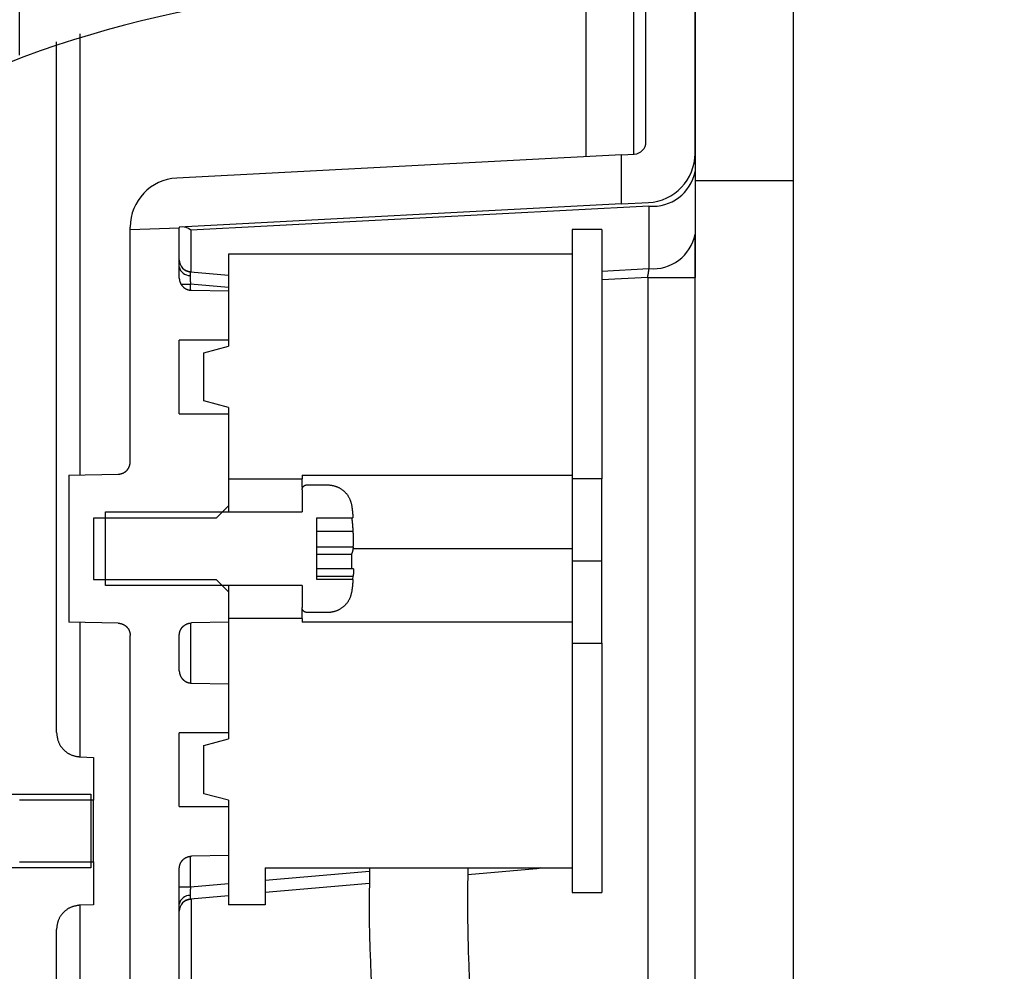
# Model space of a CAD drawing. Extents: x -424 to 186, y -4 to 301.
# Drawn here: x -188 to -175, y 96 to 109 of the extents above; entities that cross this region are included whole.
import ezdxf

# ---------------------------------------------------------------- set-up
doc = ezdxf.new("R2010")
doc.units = 0
doc.layers.get('0').update_dxf_attribs({"linetype": 'CONTINUOUS'})
doc.layers.get('DEFPOINTS').update_dxf_attribs({"linetype": 'CONTINUOUS'})
doc.layers.add('S2', color=7, linetype='CONTINUOUS')
doc.styles.add('MX_DIMTXSTY_2', font='txt.shx', dxfattribs={"width": 1.1, "bigfont": 'extfont.shx'})
doc.styles.add('MX_NOTE_STANDARD', font='txt.shx', dxfattribs={"bigfont": 'extfont.shx'})
doc.dimstyles.new('MX_DIMSTYLE_S2', dxfattribs={"dimtxt": 4.1656, "dimasz": 2.5, "dimexe": 1, "dimexo": 0.5, "dimgap": 1, "dimtad": 1, "dimlfac": 3, "dimdsep": 46, "dimtxsty": 'MX_NOTE_STANDARD', "dimblk1": 'OPEN30', "dimblk2": 'OPEN30', "dimsah": 1, "dimcen": 2.5, "dimadec": 0, "dimazin": 0, "dimtfac": 1, "dimtmove": 0, "dimatfit": 3, "dimldrblk": 'OPEN30', "dimfxl": 1, "dimtzin": 0, "dimarcsym": 0})

# ---------------------------------------------------------------- blocks, each defined once
blk = doc.blocks.new('_DOTSMALL')
at = {"color": 0, "linetype": 'ByBlock', "lineweight": -2, "const_width": 0.5}
blk.add_lwpolyline([(-0.0625, 0, 1), (0.0625, 0, 1)], format="xyb", close=True, dxfattribs=at)
blk = doc.blocks.new('*D1')
at = {"layer": 'DEFPOINTS', "color": 0}
for p in [(-188.319, 119.092), (-188.319, 58.425), (-167.72, 58.425)]:
    blk.add_point(p, dxfattribs=at)
at = {"layer": 'S2', "color": 0, "linetype": 'Continuous', "lineweight": -2}
for p, q in [((-187.819, 119.092), (-166.72, 119.092)), ((-167.72, 119.092), (-167.72, 58.425)), ((-187.819, 58.425), (-166.72, 58.425))]:
    blk.add_line(p, q, dxfattribs=at)
at = {"layer": 'S2', "color": 0, "lineweight": -2, "xscale": 2.32, "yscale": 2.32, "zscale": 2.32}
for p, rotation in [((-167.72, 119.092), 90), ((-167.72, 58.425), 270)]:
    blk.add_blockref('_DOTSMALL', p, dxfattribs=dict(at, rotation=rotation))
at = {"layer": 'S2', "color": 0, "linetype": 'Continuous', "insert": (-170.22, 80.719), "char_height": 3, "attachment_point": 5, "rotation": 90, "line_spacing_factor": 0.9, "style": 'MX_DIMTXSTY_2'}
blk.add_mtext('\\A1;182', dxfattribs=at)
blk = doc.blocks.new('_OPEN30')
at = {"color": 0, "linetype": 'ByBlock', "lineweight": -2}
for p, q in [((-1, 0.267949), (0, 0)), ((0, 0), (-1, -0.267949)), ((0, 0), (-1, 0))]:
    blk.add_line(p, q, dxfattribs=at)
blk = doc.blocks.new('*D6')
at = {"layer": 'DEFPOINTS', "color": 0}
for p in [(-177.819, 133.548), (-177.819, 110.092), (-207.152, 88.759)]:
    blk.add_point(p, dxfattribs=at)
at = {"layer": 'S2', "color": 0, "linetype": 'Continuous', "lineweight": -2}
for p, q in [((-207.152, 89.259), (-207.152, 134.548)), ((-177.819, 110.592), (-177.819, 134.548)), ((-207.152, 133.548), (-177.819, 133.548))]:
    blk.add_line(p, q, dxfattribs=at)
at = {"layer": 'S2', "color": 0, "lineweight": -2, "xscale": 2.32, "yscale": 2.32, "zscale": 2.32, "rotation": 180}
blk.add_blockref('_DOTSMALL', (-207.152, 133.548), dxfattribs=at)
at = {"layer": 'S2', "color": 0, "lineweight": -2, "xscale": 2.32, "yscale": 2.32, "zscale": 2.32}
blk.add_blockref('_DOTSMALL', (-177.819, 133.548), dxfattribs=at)
at = {"layer": 'S2', "color": 0, "linetype": 'Continuous', "insert": (-192.485, 136.048), "char_height": 3, "attachment_point": 5, "line_spacing_factor": 0.9}
blk.add_mtext('\\A1;88', dxfattribs=at)

msp = doc.modelspace()

# ---------------------------------------------------------------- linework, layer by layer
at = {"layer": 'S2', "color": 7, "linetype": 'Continuous'}
for p, q in [((-188.319, 108.459), (-188.319, 119.092)), ((-179.152, 107.125), (-179.152, 110.259)), ((-180.629, 107.083), (-180.629, 109.58)), ((-179.819, 107.284), (-179.819, 109.545)), ((-179.152, 109.5), (-179.152, 106.759)), ((-177.819, 109.369), (-177.819, 106.759)), ((-187.497, 102.761), (-187.497, 108.75)), ((-187.819, 99.265), (-187.819, 108.643)), ((-180.152, 107.108), (-186.187, 106.792)), ((-180.152, 107.108), (-179.977, 107.117)), ((-180.152, 106.44), (-180.152, 107.108)), ((-179.152, 106.759), (-179.152, 106.032)), ((-179.152, 106.759), (-177.819, 106.759)), ((-177.819, 106.759), (-177.819, 92.925)), ((-180.152, 106.44), (-186.152, 106.126)), ((-179.778, 106.411), (-185.996, 106.085)), ((-180.152, 106.44), (-179.784, 106.46)), ((-179.778, 106.411), (-179.778, 105.562)), ((-186.819, 106.092), (-186.819, 106.126)), ((-186.819, 106.092), (-186.152, 106.115)), ((-186.152, 106.126), (-186.152, 106.115)), ((-186.152, 105.434), (-186.152, 106.115)), ((-186.819, 102.937), (-186.819, 106.092)), ((-185.996, 106.085), (-185.996, 105.516)), ((-180.819, 106.092), (-180.819, 102.709)), ((-180.419, 106.092), (-180.819, 106.092)), ((-180.419, 106.092), (-180.419, 102.709)), ((-179.152, 92.925), (-179.152, 106.031)), ((-180.819, 105.759), (-185.485, 105.759)), ((-185.485, 105.759), (-185.485, 104.509)), ((-180.819, 105.759), (-180.819, 102.759)), ((-186.106, 105.57), (-186.117, 105.58)), ((-186, 105.516), (-185.485, 105.471)), ((-180.419, 105.528), (-179.778, 105.562)), ((-186.128, 105.35), (-186, 105.35)), ((-185.485, 105.305), (-186, 105.35)), ((-186, 105.27), (-186, 105.35)), ((-179.795, 105.443), (-180.419, 105.41)), ((-179.795, 105.443), (-179.152, 105.443)), ((-179.795, 105.443), (-179.795, 84.68)), ((-185.988, 105.267), (-185.485, 105.259)), ((-185.485, 105.259), (-185.485, 104.592)), ((-186.152, 103.592), (-186.152, 104.592)), ((-185.485, 104.592), (-186.152, 104.592)), ((-185.819, 104.419), (-185.485, 104.509)), ((-185.819, 103.765), (-185.819, 104.419)), ((-185.485, 103.675), (-185.819, 103.765)), ((-186.152, 103.592), (-185.485, 103.592)), ((-185.485, 103.675), (-185.485, 102.709)), ((-185.485, 103.592), (-185.485, 102.342)), ((-187.652, 102.759), (-186.982, 102.77)), ((-187.652, 102.759), (-187.652, 100.759)), ((-185.485, 102.709), (-184.485, 102.709)), ((-184.485, 102.759), (-184.485, 102.709)), ((-184.485, 102.759), (-180.819, 102.759)), ((-184.485, 102.595), (-184.485, 102.709)), ((-180.819, 102.709), (-180.819, 101.759)), ((-180.419, 102.709), (-180.819, 102.709)), ((-180.419, 101.592), (-180.419, 102.709)), ((-184.485, 102.559), (-184.485, 102.259)), ((-184.419, 102.625), (-184.116, 102.625)), ((-187.152, 102.259), (-184.485, 102.259)), ((-187.152, 101.259), (-187.152, 102.259)), ((-185.485, 102.342), (-185.652, 102.175)), ((-185.485, 102.342), (-185.485, 102.307)), ((-185.485, 102.307), (-185.485, 102.259)), ((-187.319, 102.175), (-187.319, 101.342)), ((-185.652, 102.175), (-187.319, 102.175)), ((-184.285, 101.339), (-184.285, 102.178)), ((-184.285, 102.178), (-183.795, 102.178)), ((-184.285, 101.998), (-183.792, 101.998)), ((-183.792, 101.779), (-184.285, 101.779)), ((-180.819, 101.759), (-183.795, 101.759)), ((-180.819, 101.759), (-180.819, 100.759)), ((-183.816, 101.68), (-184.285, 101.68)), ((-183.816, 101.68), (-183.81, 101.693)), ((-183.816, 101.68), (-183.816, 101.487)), ((-180.819, 101.592), (-180.419, 101.592)), ((-180.419, 100.475), (-180.419, 101.592)), ((-183.789, 101.487), (-184.285, 101.487)), ((-187.319, 101.342), (-185.652, 101.342)), ((-185.652, 101.342), (-185.485, 101.175)), ((-184.285, 101.386), (-183.792, 101.386)), ((-183.795, 101.339), (-184.285, 101.339)), ((-183.795, 101.339), (-183.792, 101.386)), ((-184.485, 101.259), (-187.152, 101.259)), ((-185.485, 101.259), (-185.485, 101.211)), ((-185.485, 101.211), (-185.485, 101.175)), ((-185.485, 101.175), (-185.485, 100.759)), ((-184.485, 101.259), (-184.485, 100.959)), ((-184.485, 100.809), (-184.485, 100.959)), ((-185.485, 100.809), (-185.485, 99.175)), ((-184.485, 100.809), (-185.485, 100.809)), ((-184.485, 100.809), (-184.485, 100.759)), ((-184.116, 100.892), (-184.419, 100.892)), ((-186.982, 100.747), (-187.652, 100.759)), ((-187.497, 98.931), (-187.497, 100.756)), ((-186, 100.747), (-186, 99.936)), ((-185.485, 100.759), (-185.988, 100.75)), ((-180.819, 100.759), (-184.485, 100.759)), ((-180.819, 100.759), (-180.819, 97.425)), ((-186.819, 84.736), (-186.819, 100.58)), ((-186.152, 100.101), (-186.152, 100.583)), ((-180.819, 100.475), (-180.819, 97.092)), ((-180.819, 100.475), (-180.419, 100.475)), ((-180.419, 100.475), (-180.419, 97.092)), ((-185.988, 99.934), (-185.485, 99.925)), ((-185.485, 99.925), (-185.485, 99.259)), ((-186.152, 98.259), (-186.152, 99.259)), ((-185.485, 99.259), (-186.152, 99.259)), ((-185.819, 99.086), (-185.485, 99.175)), ((-185.819, 98.431), (-185.819, 99.086)), ((-187.497, 98.931), (-187.319, 98.925)), ((-187.319, 98.925), (-187.319, 98.342)), ((-188.485, 98.425), (-187.352, 98.425)), ((-187.352, 98.425), (-187.352, 97.425)), ((-185.485, 98.342), (-185.819, 98.431)), ((-187.319, 98.342), (-188.319, 98.342)), ((-187.319, 97.509), (-187.319, 98.342)), ((-186.152, 98.259), (-185.485, 98.259)), ((-185.485, 98.342), (-185.485, 96.925)), ((-185.485, 98.259), (-185.485, 97.592)), ((-186, 97.167), (-186, 97.58)), ((-185.485, 97.592), (-185.988, 97.583)), ((-188.319, 97.509), (-187.319, 97.509)), ((-187.319, 97.509), (-187.319, 96.925)), ((-187.352, 97.425), (-188.485, 97.425)), ((-186.152, 84.897), (-186.152, 97.417)), ((-184.985, 97.425), (-184.985, 96.925)), ((-184.985, 97.425), (-180.819, 97.425)), ((-184.985, 97.256), (-183.57, 97.38)), ((-181.304, 97.412), (-182.237, 97.33)), ((-186.152, 97.167), (-186, 97.167)), ((-186, 97.167), (-185.485, 97.212)), ((-183.572, 97.214), (-184.985, 97.09)), ((-185.485, 97.046), (-186, 97.001)), ((-180.819, 97.092), (-180.419, 97.092)), ((-187.319, 96.925), (-187.497, 96.919)), ((-187.497, 93.998), (-187.497, 96.919)), ((-186.117, 96.937), (-186.106, 96.948)), ((-185.991, 97.002), (-185.991, 84.897)), ((-184.985, 96.925), (-185.485, 96.925)), ((-187.819, 80.931), (-187.819, 96.586))]:
    msp.add_line(p, q, dxfattribs=at)
msp.add_lwpolyline([(-181.252, 97.425), (-181.274, 97.417), (-181.304, 97.412)], dxfattribs=at)
for centre, radius, start, end in [((-179.985, 107.284), 0.167, 273, 0), ((-179.819, 107.125), 0.667, 273, 0), ((-186.152, 106.126), 0.667, 93, 180), ((-179.723, 106.99), 0.581, 264.5915, 349.2313), ((-179.723, 106.14), 0.581, 264.5915, 349.2313), ((-185.985, 105.682), 0.167, 180, 265), ((-186.012, 105.61), 0.142, 190.015, 272.6663), ((-181.325, 97.426), 0.025, 325.272, 357.8834), ((-186.012, 96.908), 0.142, 87.3337, 169.985), ((-185.985, 96.835), 0.167, 95, 180)]:
    msp.add_arc(centre, radius, start, end, dxfattribs=at)
msp.add_ellipse((-185.985, 105.968), major_axis=(0.156, -0.148), ratio=0.398898, start_param=1.994324, end_param=2.779722, dxfattribs=at)
for points, knots in [([(-175.769, 109.07), (-180.805, 109.838), (-193.95, 109.913), (-198.092, 92.859), (-207.584, 89.924), (-210.935, 89.109)], [0, 0, 0, 0, 15.282503, 32.656036, 43.000907, 43.000907, 43.000907, 43.000907]), ([(-179.985, 107.114), (-179.985, 107.155), (-179.985, 107.236), (-179.985, 107.356), (-179.985, 107.472), (-179.985, 107.584), (-179.985, 107.693), (-179.985, 107.798), (-179.985, 107.901), (-179.985, 108.001), (-179.985, 108.099), (-179.985, 108.195), (-179.985, 108.29), (-179.985, 108.383), (-179.985, 108.475), (-179.985, 108.565), (-179.985, 108.654), (-179.985, 108.74), (-179.985, 108.825), (-179.985, 108.908), (-179.985, 108.988), (-179.985, 109.067), (-179.985, 109.142), (-179.985, 109.216), (-179.985, 109.288), (-179.985, 109.357), (-179.985, 109.424), (-179.985, 109.489), (-179.985, 109.532), (-179.985, 109.554), (-179.985, 109.554)], [0, 0, 0, 0, 0.123821, 0.243978, 0.359872, 0.471863, 0.580306, 0.68556, 0.787984, 0.887934, 0.985768, 1.081845, 1.176505, 1.26983, 1.3617, 1.451989, 1.54057, 1.627317, 1.712105, 1.794807, 1.875297, 1.953499, 2.029427, 2.103109, 2.174571, 2.243839, 2.310941, 2.375904, 2.438753, 2.440456, 2.440456, 2.440456, 2.440456]), ([(-179.152, 106.032), (-179.152, 106.029), (-179.152, 106.023), (-179.152, 106.014), (-179.152, 106.006), (-179.152, 105.997), (-179.152, 105.988), (-179.152, 105.979), (-179.152, 105.97), (-179.152, 105.961), (-179.152, 105.951), (-179.152, 105.942), (-179.152, 105.932), (-179.152, 105.923), (-179.152, 105.913), (-179.152, 105.903), (-179.152, 105.893), (-179.152, 105.883), (-179.152, 105.873), (-179.152, 105.863), (-179.152, 105.852), (-179.152, 105.842), (-179.152, 105.831), (-179.152, 105.821), (-179.152, 105.81), (-179.152, 105.8), (-179.152, 105.789), (-179.152, 105.778), (-179.152, 105.767), (-179.152, 105.756), (-179.152, 105.745), (-179.152, 105.734), (-179.152, 105.723), (-179.152, 105.712), (-179.152, 105.7), (-179.152, 105.689), (-179.152, 105.678), (-179.152, 105.666), (-179.152, 105.655), (-179.152, 105.643), (-179.152, 105.632), (-179.152, 105.62), (-179.152, 105.608), (-179.152, 105.597), (-179.152, 105.585), (-179.152, 105.573), (-179.152, 105.562), (-179.152, 105.55), (-179.152, 105.538), (-179.152, 105.526), (-179.152, 105.514), (-179.152, 105.502), (-179.152, 105.491), (-179.152, 105.479), (-179.152, 105.467), (-179.152, 105.455), (-179.152, 105.447), (-179.152, 105.443)], [0, 0, 0, 0, 0.0085716, 0.0171739, 0.0258377, 0.0345937, 0.0434722, 0.0524871, 0.06163, 0.070891, 0.08026, 0.089728, 0.0992925, 0.1089538, 0.1187123, 0.1285686, 0.1385219, 0.1485697, 0.1587091, 0.1689373, 0.1792515, 0.189649, 0.2001275, 0.2106843, 0.2213171, 0.2320233, 0.242801, 0.2536481, 0.2645626, 0.2755423, 0.2865852, 0.2976893, 0.3088522, 0.320072, 0.3313464, 0.3426733, 0.3540506, 0.3654761, 0.3769477, 0.3884632, 0.40002, 0.4116157, 0.4232478, 0.4349138, 0.4466112, 0.4583376, 0.4700904, 0.4818672, 0.4936656, 0.5054831, 0.5173173, 0.5291658, 0.5410264, 0.5528964, 0.5647737, 0.5766557, 0.5885401, 0.5885401, 0.5885401, 0.5885401]), ([(-186.001, 105.515), (-186.003, 105.516), (-186.005, 105.516), (-186.009, 105.517), (-186.014, 105.518), (-186.018, 105.519), (-186.022, 105.52), (-186.026, 105.52), (-186.03, 105.521), (-186.034, 105.523), (-186.038, 105.524), (-186.042, 105.525), (-186.046, 105.526), (-186.05, 105.528), (-186.054, 105.529), (-186.058, 105.531), (-186.062, 105.533), (-186.066, 105.535), (-186.069, 105.537), (-186.073, 105.539), (-186.076, 105.541), (-186.08, 105.544), (-186.083, 105.547), (-186.086, 105.549), (-186.089, 105.552), (-186.092, 105.555), (-186.094, 105.557), (-186.095, 105.558)], [0, 0, 0, 0, 0.0041967, 0.0083931, 0.0125895, 0.0167865, 0.0209843, 0.0251839, 0.0293865, 0.0335938, 0.0378079, 0.0420317, 0.0462684, 0.0505161, 0.0547695, 0.0590238, 0.063275, 0.0675198, 0.0717557, 0.0759814, 0.0801964, 0.0844016, 0.0885992, 0.0927927, 0.0969884, 0.1011896, 0.1053945, 0.1053945, 0.1053945, 0.1053945]), ([(-186, 105.516), (-186, 105.516), (-186, 105.516), (-186.001, 105.516), (-186.001, 105.515), (-186.001, 105.515), (-186.002, 105.515), (-186.002, 105.514), (-186.002, 105.514), (-186.002, 105.513), (-186.003, 105.513), (-186.003, 105.512), (-186.003, 105.511), (-186.003, 105.51), (-186.003, 105.509), (-186.003, 105.508), (-186.004, 105.507), (-186.004, 105.506), (-186.004, 105.505), (-186.004, 105.504), (-186.004, 105.503), (-186.004, 105.501), (-186.005, 105.5), (-186.005, 105.499), (-186.005, 105.497), (-186.005, 105.495), (-186.005, 105.494), (-186.005, 105.492), (-186.005, 105.49), (-186.005, 105.489), (-186.005, 105.487), (-186.005, 105.485), (-186.006, 105.483), (-186.006, 105.481), (-186.006, 105.479), (-186.006, 105.477), (-186.006, 105.475), (-186.006, 105.472), (-186.006, 105.47), (-186.006, 105.469), (-186.006, 105.468)], [0, 0, 0, 0, 0.00057615, 0.00118634, 0.00152372, 0.00189746, 0.00232114, 0.00280716, 0.00335901, 0.0039764, 0.00465805, 0.00540201, 0.00620595, 0.00706727, 0.00798406, 0.00895687, 0.00998665, 0.01107431, 0.01222076, 0.01342687, 0.01469346, 0.01602052, 0.0174069, 0.01885132, 0.02035249, 0.02190912, 0.0235199, 0.02518375, 0.02690159, 0.02867522, 0.03050648, 0.03239719, 0.03434919, 0.03636425, 0.03843972, 0.04056607, 0.04273315, 0.04493079, 0.04714881, 0.04937772, 0.04937772, 0.04937772, 0.04937772]), ([(-186.006, 105.468), (-186.006, 105.467), (-186.006, 105.466), (-186.006, 105.463), (-186.006, 105.461), (-186.006, 105.458), (-186.006, 105.456), (-186.006, 105.453), (-186.006, 105.451), (-186.005, 105.448), (-186.005, 105.445), (-186.005, 105.443), (-186.005, 105.44), (-186.005, 105.437), (-186.005, 105.434), (-186.005, 105.432), (-186.005, 105.429), (-186.005, 105.426), (-186.005, 105.423), (-186.004, 105.42), (-186.004, 105.417), (-186.004, 105.414), (-186.004, 105.411), (-186.004, 105.408), (-186.004, 105.405), (-186.003, 105.402), (-186.003, 105.398), (-186.003, 105.395), (-186.003, 105.392), (-186.003, 105.389), (-186.003, 105.386), (-186.002, 105.383), (-186.002, 105.379), (-186.002, 105.376), (-186.002, 105.373), (-186.001, 105.37), (-186.001, 105.366), (-186.001, 105.363), (-186.001, 105.36), (-186, 105.357), (-186, 105.353), (-186, 105.351), (-186, 105.35)], [0, 0, 0, 0, 0.0024021, 0.0048126, 0.0072397, 0.0096917, 0.0121769, 0.0147038, 0.01728, 0.0199066, 0.0225799, 0.0252965, 0.0280529, 0.0308454, 0.0336705, 0.0365255, 0.0394096, 0.0423223, 0.0452629, 0.0482309, 0.0512258, 0.0542469, 0.0572932, 0.0603634, 0.063456, 0.0665696, 0.0697029, 0.0728543, 0.0760226, 0.0792064, 0.0824045, 0.0856157, 0.0888387, 0.0920722, 0.0953151, 0.0985661, 0.101824, 0.1050878, 0.1083562, 0.1116281, 0.1149023, 0.1181777, 0.1181777, 0.1181777, 0.1181777]), ([(-179.795, 105.443), (-179.795, 105.444), (-179.795, 105.446), (-179.794, 105.45), (-179.793, 105.453), (-179.793, 105.456), (-179.792, 105.459), (-179.791, 105.463), (-179.791, 105.466), (-179.79, 105.469), (-179.79, 105.472), (-179.789, 105.475), (-179.789, 105.479), (-179.788, 105.482), (-179.787, 105.485), (-179.787, 105.488), (-179.786, 105.491), (-179.786, 105.495), (-179.785, 105.498), (-179.785, 105.501), (-179.784, 105.504), (-179.784, 105.507), (-179.783, 105.51), (-179.783, 105.513), (-179.783, 105.516), (-179.782, 105.519), (-179.782, 105.522), (-179.781, 105.525), (-179.781, 105.528), (-179.781, 105.53), (-179.78, 105.533), (-179.78, 105.536), (-179.78, 105.539), (-179.779, 105.542), (-179.779, 105.544), (-179.779, 105.547), (-179.779, 105.549), (-179.778, 105.552), (-179.778, 105.554), (-179.778, 105.557), (-179.778, 105.559), (-179.778, 105.561), (-179.778, 105.562)], [0, 0, 0, 0, 0.0033185, 0.0066357, 0.0099507, 0.0132623, 0.0165694, 0.0198708, 0.0231655, 0.0264523, 0.0297302, 0.0329978, 0.036254, 0.0394974, 0.042727, 0.0459414, 0.0491395, 0.0523197, 0.0554808, 0.0586212, 0.0617396, 0.0648346, 0.0679047, 0.0709487, 0.0739658, 0.0769555, 0.079917, 0.08285, 0.0857537, 0.0886276, 0.0914696, 0.0942761, 0.0970434, 0.0997678, 0.1024454, 0.1050727, 0.1076487, 0.1101808, 0.1126778, 0.1151484, 0.1176016, 0.1200459, 0.1200459, 0.1200459, 0.1200459]), ([(-186.152, 105.434), (-186.152, 105.432), (-186.152, 105.429), (-186.152, 105.423), (-186.151, 105.418), (-186.151, 105.413), (-186.15, 105.407), (-186.149, 105.402), (-186.148, 105.396), (-186.146, 105.391), (-186.145, 105.385), (-186.143, 105.38), (-186.141, 105.375), (-186.139, 105.369), (-186.136, 105.364), (-186.134, 105.359), (-186.131, 105.353), (-186.128, 105.348), (-186.125, 105.343), (-186.122, 105.338), (-186.118, 105.333), (-186.114, 105.328), (-186.11, 105.324), (-186.106, 105.319), (-186.102, 105.315), (-186.098, 105.311), (-186.093, 105.307), (-186.088, 105.303), (-186.084, 105.299), (-186.079, 105.296), (-186.074, 105.293), (-186.069, 105.29), (-186.063, 105.287), (-186.058, 105.284), (-186.053, 105.282), (-186.047, 105.279), (-186.042, 105.277), (-186.037, 105.275), (-186.031, 105.274), (-186.026, 105.272), (-186.02, 105.271), (-186.015, 105.27), (-186.009, 105.269), (-186.004, 105.268), (-185.999, 105.268), (-185.993, 105.268), (-185.99, 105.267), (-185.988, 105.267)], [0, 0, 0, 0, 0.005226, 0.0105202, 0.0158785, 0.0212975, 0.0267744, 0.0323066, 0.0378916, 0.0435275, 0.0492129, 0.0549466, 0.0607281, 0.0665556, 0.0724237, 0.078328, 0.0842647, 0.0902295, 0.0962185, 0.1022279, 0.1082538, 0.1142928, 0.1203417, 0.1263976, 0.1324571, 0.138513, 0.1445619, 0.1506009, 0.1566268, 0.1626362, 0.1686252, 0.17459, 0.1805267, 0.186431, 0.1922991, 0.1981266, 0.2039081, 0.2096418, 0.2153272, 0.2209631, 0.2265481, 0.2320803, 0.2375572, 0.2429762, 0.2483345, 0.2536287, 0.2588547, 0.2588547, 0.2588547, 0.2588547]), ([(-186.982, 102.77), (-186.981, 102.77), (-186.977, 102.77), (-186.972, 102.771), (-186.967, 102.771), (-186.961, 102.772), (-186.956, 102.773), (-186.95, 102.774), (-186.945, 102.775), (-186.939, 102.777), (-186.934, 102.778), (-186.929, 102.78), (-186.923, 102.782), (-186.918, 102.785), (-186.912, 102.787), (-186.907, 102.79), (-186.902, 102.793), (-186.897, 102.796), (-186.892, 102.799), (-186.887, 102.802), (-186.882, 102.806), (-186.877, 102.81), (-186.873, 102.814), (-186.869, 102.818), (-186.864, 102.822), (-186.86, 102.827), (-186.856, 102.831), (-186.853, 102.836), (-186.849, 102.841), (-186.846, 102.846), (-186.842, 102.851), (-186.839, 102.856), (-186.837, 102.861), (-186.834, 102.867), (-186.832, 102.872), (-186.83, 102.878), (-186.828, 102.883), (-186.826, 102.888), (-186.824, 102.894), (-186.823, 102.899), (-186.822, 102.905), (-186.821, 102.91), (-186.82, 102.916), (-186.819, 102.921), (-186.819, 102.926), (-186.819, 102.932), (-186.819, 102.935), (-186.819, 102.937)], [0, 0, 0, 0, 0.005226, 0.0105202, 0.0158785, 0.0212975, 0.0267744, 0.0323066, 0.0378916, 0.0435275, 0.0492129, 0.0549466, 0.0607281, 0.0665556, 0.0724237, 0.078328, 0.0842647, 0.0902295, 0.0962185, 0.1022279, 0.1082538, 0.1142928, 0.1203417, 0.1263976, 0.1324571, 0.138513, 0.1445619, 0.1506009, 0.1566268, 0.1626362, 0.1686252, 0.17459, 0.1805267, 0.186431, 0.1922991, 0.1981266, 0.2039081, 0.2096418, 0.2153272, 0.2209631, 0.2265481, 0.2320803, 0.2375572, 0.2429762, 0.2483345, 0.2536287, 0.2588547, 0.2588547, 0.2588547, 0.2588547]), ([(-184.485, 102.559), (-184.485, 102.56), (-184.485, 102.562), (-184.484, 102.566), (-184.484, 102.569), (-184.483, 102.572), (-184.483, 102.576), (-184.482, 102.579), (-184.481, 102.583), (-184.48, 102.586), (-184.478, 102.589), (-184.476, 102.592), (-184.475, 102.595), (-184.473, 102.598), (-184.471, 102.601), (-184.468, 102.603), (-184.466, 102.606), (-184.463, 102.608), (-184.461, 102.61), (-184.458, 102.613), (-184.455, 102.615), (-184.452, 102.617), (-184.449, 102.618), (-184.446, 102.62), (-184.442, 102.621), (-184.439, 102.622), (-184.436, 102.623), (-184.432, 102.624), (-184.429, 102.624), (-184.426, 102.625), (-184.422, 102.625), (-184.42, 102.625), (-184.419, 102.625)], [0, 0, 0, 0, 0.0035213, 0.0070365, 0.0105402, 0.0140281, 0.0174982, 0.0209514, 0.0243921, 0.027829, 0.0312744, 0.0347346, 0.0382115, 0.0417052, 0.0452143, 0.0487359, 0.0522663, 0.0558005, 0.0593329, 0.062858, 0.0663718, 0.0698717, 0.0733564, 0.076826, 0.0802825, 0.0837294, 0.0871752, 0.0906301, 0.0940991, 0.0975827, 0.1010778, 0.104579, 0.104579, 0.104579, 0.104579]), ([(-184.116, 102.625), (-184.111, 102.624), (-184.101, 102.622), (-184.086, 102.62), (-184.071, 102.616), (-184.056, 102.613), (-184.041, 102.609), (-184.027, 102.605), (-184.013, 102.6), (-183.999, 102.594), (-183.985, 102.588), (-183.972, 102.581), (-183.959, 102.573), (-183.946, 102.564), (-183.934, 102.555), (-183.922, 102.545), (-183.911, 102.534), (-183.9, 102.523), (-183.89, 102.512), (-183.88, 102.5), (-183.871, 102.488), (-183.862, 102.475), (-183.854, 102.463), (-183.846, 102.449), (-183.84, 102.436), (-183.834, 102.422), (-183.829, 102.408), (-183.824, 102.393), (-183.82, 102.378), (-183.817, 102.364), (-183.814, 102.349), (-183.811, 102.339), (-183.81, 102.334)], [0, 0, 0, 0, 0.0153552, 0.0306899, 0.0459855, 0.0612281, 0.0764108, 0.0915358, 0.1066173, 0.1216837, 0.1367758, 0.1519167, 0.1671134, 0.182367, 0.1976732, 0.2130231, 0.2284039, 0.2437989, 0.2591886, 0.2745531, 0.2898785, 0.3051556, 0.3203802, 0.3355534, 0.350682, 0.3657798, 0.3808768, 0.3960066, 0.4111852, 0.4264135, 0.441681, 0.4569697, 0.4569697, 0.4569697, 0.4569697]), ([(-183.81, 102.334), (-183.81, 102.331), (-183.809, 102.326), (-183.809, 102.318), (-183.808, 102.31), (-183.807, 102.303), (-183.806, 102.295), (-183.805, 102.287), (-183.804, 102.279), (-183.803, 102.271), (-183.803, 102.264), (-183.802, 102.256), (-183.801, 102.248), (-183.8, 102.24), (-183.799, 102.232), (-183.799, 102.225), (-183.798, 102.217), (-183.797, 102.209), (-183.797, 102.201), (-183.796, 102.193), (-183.795, 102.186), (-183.795, 102.18), (-183.795, 102.178)], [0, 0, 0, 0, 0.0078409, 0.0156819, 0.0235227, 0.0313634, 0.0392039, 0.0470443, 0.0548844, 0.0627244, 0.0705643, 0.078404, 0.0862436, 0.0940833, 0.101923, 0.1097629, 0.1176031, 0.1254433, 0.1332838, 0.1411244, 0.1489651, 0.1568058, 0.1568058, 0.1568058, 0.1568058]), ([(-183.792, 101.998), (-183.792, 102.001), (-183.792, 102.007), (-183.793, 102.016), (-183.793, 102.025), (-183.794, 102.034), (-183.795, 102.043), (-183.795, 102.052), (-183.796, 102.061), (-183.797, 102.07), (-183.798, 102.079), (-183.798, 102.088), (-183.799, 102.097), (-183.8, 102.106), (-183.801, 102.115), (-183.802, 102.124), (-183.803, 102.133), (-183.804, 102.142), (-183.805, 102.151), (-183.806, 102.16), (-183.807, 102.169), (-183.808, 102.175), (-183.808, 102.178)], [0, 0, 0, 0, 0.0090152, 0.0180304, 0.0270454, 0.0360604, 0.0450752, 0.0540899, 0.0631046, 0.0721192, 0.0811339, 0.0901489, 0.0991644, 0.1081805, 0.1171976, 0.1262156, 0.1352344, 0.1442541, 0.1532745, 0.1622955, 0.1713169, 0.1803384, 0.1803384, 0.1803384, 0.1803384]), ([(-183.792, 101.779), (-183.792, 101.78), (-183.791, 101.783), (-183.791, 101.786), (-183.791, 101.79), (-183.79, 101.794), (-183.79, 101.798), (-183.79, 101.803), (-183.789, 101.807), (-183.789, 101.812), (-183.789, 101.817), (-183.789, 101.823), (-183.789, 101.829), (-183.788, 101.835), (-183.788, 101.841), (-183.788, 101.847), (-183.788, 101.854), (-183.788, 101.86), (-183.788, 101.867), (-183.788, 101.874), (-183.788, 101.881), (-183.788, 101.888), (-183.788, 101.896), (-183.788, 101.903), (-183.788, 101.91), (-183.789, 101.918), (-183.789, 101.925), (-183.789, 101.933), (-183.789, 101.94), (-183.789, 101.948), (-183.79, 101.955), (-183.79, 101.963), (-183.79, 101.97), (-183.791, 101.977), (-183.791, 101.984), (-183.791, 101.991), (-183.792, 101.996), (-183.792, 101.998)], [0, 0, 0, 0, 0.0036704, 0.0073847, 0.0111869, 0.0151208, 0.0192308, 0.023561, 0.0281556, 0.0330593, 0.0382799, 0.043793, 0.0495727, 0.0555925, 0.0618261, 0.0682472, 0.0748293, 0.0815488, 0.0883937, 0.0953549, 0.1024234, 0.10959, 0.1168457, 0.1241814, 0.1315877, 0.139049, 0.1465438, 0.1540501, 0.1615459, 0.1690094, 0.1764186, 0.1837518, 0.1909941, 0.1981583, 0.2052641, 0.2123313, 0.2193795, 0.2193795, 0.2193795, 0.2193795]), ([(-183.792, 101.779), (-183.792, 101.778), (-183.792, 101.775), (-183.793, 101.77), (-183.794, 101.766), (-183.794, 101.762), (-183.795, 101.757), (-183.796, 101.753), (-183.797, 101.749), (-183.798, 101.744), (-183.798, 101.74), (-183.799, 101.736), (-183.8, 101.731), (-183.801, 101.727), (-183.802, 101.723), (-183.803, 101.718), (-183.805, 101.714), (-183.806, 101.71), (-183.807, 101.706), (-183.808, 101.701), (-183.809, 101.697), (-183.81, 101.694), (-183.81, 101.693)], [0, 0, 0, 0, 0.00437954, 0.00875972, 0.01314117, 0.01752456, 0.02191062, 0.02630014, 0.03069402, 0.03509323, 0.03949889, 0.04391225, 0.04833437, 0.05276513, 0.05720395, 0.06165011, 0.06610279, 0.07056104, 0.07502386, 0.07949016, 0.0839588, 0.08842861, 0.08842861, 0.08842861, 0.08842861]), ([(-183.789, 101.485), (-183.789, 101.485), (-183.789, 101.485), (-183.789, 101.484), (-183.788, 101.484), (-183.788, 101.483), (-183.788, 101.482), (-183.788, 101.481), (-183.788, 101.479), (-183.788, 101.477), (-183.788, 101.475), (-183.788, 101.472), (-183.788, 101.469), (-183.788, 101.466), (-183.788, 101.463), (-183.788, 101.459), (-183.788, 101.456), (-183.789, 101.452), (-183.789, 101.448), (-183.789, 101.444), (-183.789, 101.439), (-183.789, 101.435), (-183.789, 101.43), (-183.79, 101.425), (-183.79, 101.42), (-183.79, 101.415), (-183.79, 101.409), (-183.791, 101.404), (-183.791, 101.398), (-183.791, 101.392), (-183.792, 101.388), (-183.792, 101.386)], [0, 0, 0, 0, 0.00057599, 0.00097811, 0.00152629, 0.00227518, 0.0032788, 0.00459039, 0.00624378, 0.00822606, 0.010517, 0.01309618, 0.01594313, 0.01903729, 0.02235809, 0.02588493, 0.02959759, 0.03348557, 0.03754853, 0.04178662, 0.0462, 0.05078882, 0.05555325, 0.06049347, 0.06560964, 0.07089935, 0.07634095, 0.0819041, 0.08755844, 0.09327358, 0.09901948, 0.09901948, 0.09901948, 0.09901948]), ([(-183.795, 101.339), (-183.795, 101.337), (-183.795, 101.332), (-183.796, 101.324), (-183.797, 101.316), (-183.797, 101.308), (-183.798, 101.3), (-183.799, 101.293), (-183.8, 101.285), (-183.8, 101.277), (-183.801, 101.269), (-183.802, 101.261), (-183.802, 101.254), (-183.803, 101.246), (-183.804, 101.238), (-183.805, 101.23), (-183.806, 101.222), (-183.807, 101.215), (-183.808, 101.207), (-183.809, 101.199), (-183.809, 101.191), (-183.81, 101.186), (-183.81, 101.183)], [0, 0, 0, 0, 0.0078409, 0.0156819, 0.0235227, 0.0313634, 0.0392039, 0.0470443, 0.0548844, 0.0627244, 0.0705643, 0.078404, 0.0862436, 0.0940833, 0.101923, 0.1097629, 0.117603, 0.1254433, 0.1332838, 0.1411244, 0.1489651, 0.1568058, 0.1568058, 0.1568058, 0.1568058]), ([(-183.81, 101.183), (-183.812, 101.178), (-183.814, 101.169), (-183.818, 101.154), (-183.821, 101.139), (-183.825, 101.124), (-183.83, 101.11), (-183.835, 101.095), (-183.841, 101.081), (-183.847, 101.068), (-183.854, 101.054), (-183.862, 101.041), (-183.87, 101.029), (-183.88, 101.017), (-183.89, 101.005), (-183.9, 100.994), (-183.911, 100.983), (-183.922, 100.973), (-183.934, 100.963), (-183.947, 100.954), (-183.959, 100.945), (-183.972, 100.937), (-183.985, 100.929), (-183.999, 100.922), (-184.013, 100.916), (-184.027, 100.911), (-184.041, 100.907), (-184.056, 100.903), (-184.071, 100.9), (-184.086, 100.897), (-184.101, 100.894), (-184.111, 100.893), (-184.116, 100.892)], [0, 0, 0, 0, 0.0153552, 0.0306899, 0.0459854, 0.0612281, 0.0764107, 0.0915357, 0.1066172, 0.1216835, 0.1367756, 0.1519165, 0.1671132, 0.1823667, 0.1976729, 0.2130228, 0.2284036, 0.2437986, 0.2591883, 0.2745528, 0.2898781, 0.3051552, 0.3203798, 0.3355529, 0.3506815, 0.3657793, 0.3808762, 0.3960061, 0.4111847, 0.4264129, 0.4416803, 0.4569691, 0.4569691, 0.4569691, 0.4569691]), ([(-184.419, 100.892), (-184.42, 100.892), (-184.422, 100.892), (-184.426, 100.893), (-184.429, 100.893), (-184.432, 100.894), (-184.436, 100.895), (-184.439, 100.895), (-184.443, 100.896), (-184.446, 100.898), (-184.449, 100.899), (-184.452, 100.901), (-184.455, 100.903), (-184.458, 100.905), (-184.461, 100.907), (-184.463, 100.909), (-184.466, 100.911), (-184.468, 100.914), (-184.47, 100.917), (-184.473, 100.919), (-184.475, 100.922), (-184.477, 100.925), (-184.478, 100.928), (-184.48, 100.932), (-184.481, 100.935), (-184.482, 100.938), (-184.483, 100.941), (-184.484, 100.945), (-184.484, 100.948), (-184.485, 100.952), (-184.485, 100.955), (-184.485, 100.957), (-184.485, 100.959)], [0, 0, 0, 0, 0.0035213, 0.0070366, 0.0105403, 0.0140282, 0.0174984, 0.0209516, 0.0243922, 0.0278291, 0.0312745, 0.0347347, 0.0382116, 0.0417053, 0.0452144, 0.0487361, 0.0522665, 0.0558007, 0.0593332, 0.0628583, 0.0663722, 0.0698721, 0.0733568, 0.0768264, 0.0802828, 0.0837297, 0.0871755, 0.0906304, 0.0940995, 0.0975831, 0.1010782, 0.1045795, 0.1045795, 0.1045795, 0.1045795]), ([(-186.982, 100.747), (-186.981, 100.747), (-186.977, 100.747), (-186.972, 100.746), (-186.967, 100.746), (-186.961, 100.745), (-186.956, 100.744), (-186.95, 100.743), (-186.945, 100.742), (-186.939, 100.741), (-186.934, 100.739), (-186.929, 100.737), (-186.923, 100.735), (-186.918, 100.733), (-186.912, 100.73), (-186.907, 100.728), (-186.902, 100.725), (-186.897, 100.722), (-186.892, 100.718), (-186.887, 100.715), (-186.882, 100.711), (-186.877, 100.707), (-186.873, 100.703), (-186.869, 100.699), (-186.864, 100.695), (-186.86, 100.69), (-186.856, 100.686), (-186.853, 100.681), (-186.849, 100.676), (-186.846, 100.671), (-186.842, 100.666), (-186.839, 100.661), (-186.837, 100.656), (-186.834, 100.65), (-186.832, 100.645), (-186.83, 100.64), (-186.828, 100.634), (-186.826, 100.629), (-186.824, 100.623), (-186.823, 100.618), (-186.822, 100.612), (-186.821, 100.607), (-186.82, 100.602), (-186.819, 100.596), (-186.819, 100.591), (-186.819, 100.586), (-186.819, 100.582), (-186.819, 100.58)], [0, 0, 0, 0, 0.005226, 0.0105202, 0.0158785, 0.0212975, 0.0267744, 0.0323066, 0.0378916, 0.0435275, 0.0492129, 0.0549466, 0.0607281, 0.0665556, 0.0724237, 0.078328, 0.0842647, 0.0902295, 0.0962185, 0.1022279, 0.1082538, 0.1142928, 0.1203417, 0.1263976, 0.1324571, 0.138513, 0.1445619, 0.1506009, 0.1566268, 0.1626362, 0.1686252, 0.17459, 0.1805267, 0.186431, 0.1922991, 0.1981266, 0.2039081, 0.2096418, 0.2153272, 0.2209631, 0.2265481, 0.2320803, 0.2375572, 0.2429762, 0.2483345, 0.2536287, 0.2588547, 0.2588547, 0.2588547, 0.2588547]), ([(-186.152, 100.583), (-186.152, 100.585), (-186.152, 100.588), (-186.152, 100.594), (-186.151, 100.599), (-186.151, 100.604), (-186.15, 100.61), (-186.149, 100.615), (-186.148, 100.621), (-186.146, 100.626), (-186.145, 100.632), (-186.143, 100.637), (-186.141, 100.643), (-186.139, 100.648), (-186.136, 100.653), (-186.134, 100.659), (-186.131, 100.664), (-186.128, 100.669), (-186.125, 100.674), (-186.122, 100.679), (-186.118, 100.684), (-186.114, 100.689), (-186.11, 100.693), (-186.106, 100.698), (-186.102, 100.702), (-186.098, 100.706), (-186.093, 100.71), (-186.088, 100.714), (-186.084, 100.718), (-186.079, 100.721), (-186.074, 100.724), (-186.069, 100.728), (-186.063, 100.73), (-186.058, 100.733), (-186.053, 100.736), (-186.047, 100.738), (-186.042, 100.74), (-186.037, 100.742), (-186.031, 100.743), (-186.026, 100.745), (-186.02, 100.746), (-186.015, 100.747), (-186.009, 100.748), (-186.004, 100.749), (-185.999, 100.749), (-185.993, 100.75), (-185.99, 100.75), (-185.988, 100.75)], [0, 0, 0, 0, 0.005226, 0.0105202, 0.0158785, 0.0212975, 0.0267744, 0.0323066, 0.0378916, 0.0435275, 0.0492129, 0.0549466, 0.0607281, 0.0665556, 0.0724237, 0.078328, 0.0842647, 0.0902295, 0.0962185, 0.1022279, 0.1082538, 0.1142928, 0.1203417, 0.1263976, 0.1324571, 0.138513, 0.1445619, 0.1506009, 0.1566268, 0.1626362, 0.1686252, 0.17459, 0.1805267, 0.186431, 0.1922991, 0.1981266, 0.2039081, 0.2096418, 0.2153272, 0.2209631, 0.2265481, 0.2320803, 0.2375572, 0.2429762, 0.2483345, 0.2536287, 0.2588547, 0.2588547, 0.2588547, 0.2588547]), ([(-186.152, 100.101), (-186.152, 100.099), (-186.152, 100.095), (-186.152, 100.09), (-186.151, 100.085), (-186.151, 100.079), (-186.15, 100.074), (-186.149, 100.069), (-186.148, 100.063), (-186.146, 100.058), (-186.145, 100.052), (-186.143, 100.047), (-186.141, 100.041), (-186.139, 100.036), (-186.136, 100.03), (-186.134, 100.025), (-186.131, 100.02), (-186.128, 100.015), (-186.125, 100.01), (-186.122, 100.005), (-186.118, 100), (-186.114, 99.995), (-186.11, 99.991), (-186.106, 99.986), (-186.102, 99.982), (-186.098, 99.978), (-186.093, 99.974), (-186.088, 99.97), (-186.084, 99.966), (-186.079, 99.963), (-186.074, 99.959), (-186.069, 99.956), (-186.063, 99.953), (-186.058, 99.951), (-186.053, 99.948), (-186.047, 99.946), (-186.042, 99.944), (-186.037, 99.942), (-186.031, 99.94), (-186.026, 99.939), (-186.02, 99.938), (-186.015, 99.937), (-186.009, 99.936), (-186.004, 99.935), (-185.999, 99.935), (-185.993, 99.934), (-185.99, 99.934), (-185.988, 99.934)], [0, 0, 0, 0, 0.005226, 0.0105202, 0.0158785, 0.0212975, 0.0267744, 0.0323066, 0.0378916, 0.0435275, 0.0492129, 0.0549466, 0.0607281, 0.0665556, 0.0724237, 0.078328, 0.0842647, 0.0902295, 0.0962185, 0.1022279, 0.1082538, 0.1142928, 0.1203417, 0.1263976, 0.1324571, 0.138513, 0.1445619, 0.1506009, 0.1566268, 0.1626362, 0.1686252, 0.17459, 0.1805267, 0.186431, 0.1922991, 0.1981266, 0.2039081, 0.2096418, 0.2153272, 0.2209631, 0.2265481, 0.2320803, 0.2375572, 0.2429762, 0.2483345, 0.2536287, 0.2588547, 0.2588547, 0.2588547, 0.2588547]), ([(-187.819, 99.265), (-187.818, 99.259), (-187.817, 99.248), (-187.814, 99.231), (-187.812, 99.214), (-187.809, 99.197), (-187.806, 99.18), (-187.802, 99.164), (-187.797, 99.148), (-187.791, 99.132), (-187.784, 99.116), (-187.777, 99.101), (-187.768, 99.087), (-187.758, 99.072), (-187.748, 99.059), (-187.737, 99.046), (-187.725, 99.033), (-187.713, 99.021), (-187.7, 99.009), (-187.686, 98.999), (-187.673, 98.988), (-187.658, 98.979), (-187.644, 98.971), (-187.628, 98.963), (-187.613, 98.956), (-187.597, 98.951), (-187.581, 98.946), (-187.564, 98.942), (-187.548, 98.939), (-187.531, 98.936), (-187.514, 98.934), (-187.503, 98.932), (-187.497, 98.931)], [0, 0, 0, 0, 0.0172102, 0.0343918, 0.051519, 0.0685726, 0.0855429, 0.1024337, 0.1192655, 0.136079, 0.1529317, 0.1698534, 0.1868532, 0.2039317, 0.2210824, 0.2382924, 0.2555434, 0.2728129, 0.2900745, 0.3073013, 0.324475, 0.3415832, 0.3586199, 0.375586, 0.3924901, 0.4093499, 0.4262053, 0.4431038, 0.4600689, 0.4771021, 0.4941896, 0.5113064, 0.5113064, 0.5113064, 0.5113064]), ([(-186.152, 97.417), (-186.152, 97.418), (-186.152, 97.422), (-186.152, 97.427), (-186.151, 97.432), (-186.151, 97.438), (-186.15, 97.443), (-186.149, 97.449), (-186.148, 97.454), (-186.146, 97.46), (-186.145, 97.465), (-186.143, 97.471), (-186.141, 97.476), (-186.139, 97.481), (-186.136, 97.487), (-186.134, 97.492), (-186.131, 97.497), (-186.128, 97.502), (-186.125, 97.507), (-186.122, 97.512), (-186.118, 97.517), (-186.114, 97.522), (-186.11, 97.527), (-186.106, 97.531), (-186.102, 97.536), (-186.098, 97.54), (-186.093, 97.544), (-186.088, 97.547), (-186.084, 97.551), (-186.079, 97.555), (-186.074, 97.558), (-186.069, 97.561), (-186.063, 97.564), (-186.058, 97.566), (-186.053, 97.569), (-186.047, 97.571), (-186.042, 97.573), (-186.037, 97.575), (-186.031, 97.577), (-186.026, 97.578), (-186.02, 97.579), (-186.015, 97.581), (-186.009, 97.581), (-186.004, 97.582), (-185.999, 97.583), (-185.993, 97.583), (-185.99, 97.583), (-185.988, 97.583)], [0, 0, 0, 0, 0.005226, 0.0105202, 0.0158785, 0.0212975, 0.0267744, 0.0323066, 0.0378916, 0.0435275, 0.0492129, 0.0549466, 0.0607281, 0.0665556, 0.0724237, 0.078328, 0.0842647, 0.0902295, 0.0962185, 0.1022279, 0.1082538, 0.1142928, 0.1203417, 0.1263976, 0.1324571, 0.138513, 0.1445619, 0.1506009, 0.1566268, 0.1626362, 0.1686252, 0.17459, 0.1805267, 0.186431, 0.1922991, 0.1981266, 0.2039081, 0.2096418, 0.2153272, 0.2209631, 0.2265481, 0.2320803, 0.2375572, 0.2429762, 0.2483345, 0.2536287, 0.2588547, 0.2588547, 0.2588547, 0.2588547]), ([(-183.569, 97.425), (-183.619, 95.484), (-183.292, 92.87), (-182.428, 90.442), (-182.186, 89.857)], [0, 0, 0, 0, 5.826723, 7.725685, 7.725685, 7.725685, 7.725685]), ([(-182.235, 97.425), (-182.238, 97.292), (-182.241, 97.029), (-182.239, 96.642), (-182.231, 96.265), (-182.215, 95.898), (-182.191, 95.538), (-182.161, 95.185), (-182.124, 94.837), (-182.078, 94.491), (-182.026, 94.146), (-181.965, 93.801), (-181.897, 93.454), (-181.82, 93.102), (-181.735, 92.745), (-181.641, 92.38), (-181.544, 92.03), (-181.447, 91.697), (-181.351, 91.389), (-181.25, 91.089), (-181.143, 90.801), (-181.066, 90.616), (-181.026, 90.527)], [0, 0, 0, 0, 0.40007, 0.787411, 1.163687, 1.530624, 1.890014, 2.243698, 2.593562, 2.941518, 3.289485, 3.639372, 3.993056, 4.352371, 4.719091, 5.094922, 5.481498, 5.809115, 6.13348, 6.451268, 6.758976, 7.052963, 7.052963, 7.052963, 7.052963]), ([(-186, 97.167), (-186, 97.166), (-186, 97.164), (-186, 97.161), (-186.001, 97.157), (-186.001, 97.154), (-186.001, 97.151), (-186.001, 97.148), (-186.002, 97.144), (-186.002, 97.141), (-186.002, 97.138), (-186.002, 97.135), (-186.003, 97.132), (-186.003, 97.128), (-186.003, 97.125), (-186.003, 97.122), (-186.003, 97.119), (-186.003, 97.116), (-186.004, 97.113), (-186.004, 97.11), (-186.004, 97.106), (-186.004, 97.103), (-186.004, 97.1), (-186.004, 97.097), (-186.005, 97.094), (-186.005, 97.091), (-186.005, 97.089), (-186.005, 97.086), (-186.005, 97.083), (-186.005, 97.08), (-186.005, 97.077), (-186.005, 97.074), (-186.005, 97.072), (-186.005, 97.069), (-186.006, 97.066), (-186.006, 97.064), (-186.006, 97.061), (-186.006, 97.059), (-186.006, 97.056), (-186.006, 97.054), (-186.006, 97.052), (-186.006, 97.05), (-186.006, 97.049)], [0, 0, 0, 0, 0.0032754, 0.0065497, 0.0098216, 0.01309, 0.0163537, 0.0196117, 0.0228627, 0.0261055, 0.0293391, 0.032562, 0.0357732, 0.0389713, 0.0421551, 0.0453234, 0.0484749, 0.0516081, 0.0547217, 0.0578143, 0.0608845, 0.0639308, 0.066952, 0.0699468, 0.0729149, 0.0758555, 0.0787681, 0.0816522, 0.0845073, 0.0873324, 0.0901249, 0.0928812, 0.0955978, 0.0982712, 0.1008977, 0.1034739, 0.1060008, 0.1084861, 0.1109381, 0.1133652, 0.1157756, 0.1181777, 0.1181777, 0.1181777, 0.1181777]), ([(-186.006, 97.049), (-186.006, 97.048), (-186.006, 97.047), (-186.006, 97.045), (-186.006, 97.043), (-186.006, 97.04), (-186.006, 97.038), (-186.006, 97.036), (-186.006, 97.034), (-186.005, 97.032), (-186.005, 97.03), (-186.005, 97.028), (-186.005, 97.027), (-186.005, 97.025), (-186.005, 97.023), (-186.005, 97.022), (-186.005, 97.02), (-186.005, 97.019), (-186.005, 97.017), (-186.004, 97.016), (-186.004, 97.015), (-186.004, 97.013), (-186.004, 97.012), (-186.004, 97.011), (-186.004, 97.01), (-186.003, 97.009), (-186.003, 97.008), (-186.003, 97.007), (-186.003, 97.006), (-186.003, 97.005), (-186.003, 97.005), (-186.002, 97.004), (-186.002, 97.003), (-186.002, 97.003), (-186.002, 97.003), (-186.001, 97.002), (-186.001, 97.002), (-186.001, 97.002), (-186, 97.001), (-186, 97.001), (-186, 97.001)], [0, 0, 0, 0, 0.00222891, 0.00444694, 0.00664458, 0.00881166, 0.010938, 0.01301347, 0.01502853, 0.01698052, 0.01887123, 0.02070249, 0.02247612, 0.02419396, 0.02585781, 0.02746859, 0.02902522, 0.0305264, 0.03197081, 0.03335719, 0.03468425, 0.03595084, 0.03715695, 0.0383034, 0.03939106, 0.04042084, 0.04139365, 0.04231045, 0.04317177, 0.04397571, 0.04471967, 0.04540131, 0.0460187, 0.04657054, 0.04705656, 0.04748023, 0.04785395, 0.04819133, 0.04880149, 0.0493776, 0.0493776, 0.0493776, 0.0493776]), ([(-187.497, 96.919), (-187.503, 96.918), (-187.514, 96.916), (-187.531, 96.914), (-187.548, 96.911), (-187.564, 96.907), (-187.581, 96.903), (-187.597, 96.899), (-187.613, 96.893), (-187.629, 96.887), (-187.644, 96.88), (-187.659, 96.871), (-187.673, 96.862), (-187.687, 96.852), (-187.7, 96.841), (-187.713, 96.83), (-187.725, 96.818), (-187.737, 96.805), (-187.748, 96.792), (-187.758, 96.778), (-187.768, 96.764), (-187.777, 96.749), (-187.785, 96.734), (-187.792, 96.718), (-187.798, 96.703), (-187.803, 96.687), (-187.807, 96.67), (-187.81, 96.654), (-187.813, 96.637), (-187.815, 96.62), (-187.817, 96.603), (-187.818, 96.592), (-187.819, 96.586)], [0, 0, 0, 0, 0.0172103, 0.0343919, 0.0515191, 0.0685727, 0.085543, 0.1024338, 0.1192656, 0.1360792, 0.1529318, 0.1698536, 0.1868534, 0.2039319, 0.2210826, 0.2382926, 0.2555437, 0.2728132, 0.2900748, 0.3073017, 0.3244754, 0.3415836, 0.3586203, 0.3755864, 0.3924905, 0.4093503, 0.4262057, 0.4431043, 0.4600694, 0.4771027, 0.4941901, 0.511307, 0.511307, 0.511307, 0.511307]), ([(-186.095, 96.959), (-186.094, 96.96), (-186.092, 96.962), (-186.089, 96.965), (-186.086, 96.968), (-186.083, 96.971), (-186.08, 96.973), (-186.076, 96.976), (-186.073, 96.978), (-186.069, 96.98), (-186.066, 96.982), (-186.062, 96.984), (-186.058, 96.986), (-186.054, 96.988), (-186.05, 96.989), (-186.046, 96.991), (-186.042, 96.992), (-186.038, 96.994), (-186.034, 96.995), (-186.03, 96.996), (-186.026, 96.997), (-186.022, 96.998), (-186.018, 96.999), (-186.014, 96.999), (-186.009, 97), (-186.005, 97.001), (-186.003, 97.002), (-186.001, 97.002)], [0, 0, 0, 0, 0.0042049, 0.0084061, 0.0126018, 0.0167953, 0.0209929, 0.0251982, 0.0294132, 0.0336388, 0.0378747, 0.0421195, 0.0463707, 0.050625, 0.0548785, 0.0591262, 0.0633628, 0.0675867, 0.0718008, 0.076008, 0.0802106, 0.0844102, 0.0886081, 0.092805, 0.0970015, 0.1011978, 0.1053945, 0.1053945, 0.1053945, 0.1053945])]:
    msp.add_open_spline(points, degree=3, knots=knots, dxfattribs=at)

# ---------------------------------------------------------------- dimensions: what is measured, and where the dimension line sits
dim = msp.add_linear_dim(base=(-177.819, 133.548), p1=(-207.152, 88.759), p2=(-177.819, 110.092), text='\\A1;<>', dimstyle='MX_DIMSTYLE_S2', override={"dimtxt": 3, "dimasz": 2.32, "dimdec": 0, "dimblk1": 'DOTSMALL', "dimblk2": 'DOTSMALL', "dimtzin": 8}, dxfattribs=at)
dim.commit()
dim.dimension.update_dxf_attribs({"geometry": '*D6', "text_midpoint": (-192.485, 133.548), "dimtype": 160})
dim = msp.add_linear_dim(base=(-167.72, 58.425), p1=(-188.319, 119.092), p2=(-188.319, 58.425), angle=90, text='\\A1;<>', dimstyle='MX_DIMSTYLE_S2', override={"dimtxt": 3, "dimasz": 2.32, "dimdec": 0, "dimtxsty": 'MX_DIMTXSTY_2', "dimblk1": 'DOTSMALL', "dimblk2": 'DOTSMALL', "dimtzin": 8}, dxfattribs=at)
dim.commit()
dim.dimension.update_dxf_attribs({"geometry": '*D1', "text_midpoint": (-167.72, 80.719), "dimtype": 160})

doc.saveas('drawing.dxf')
